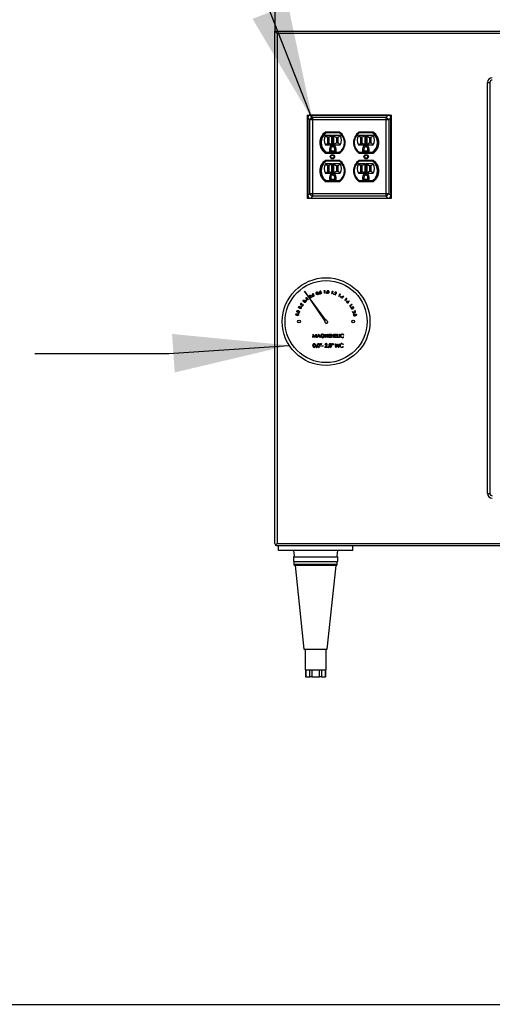
# Paper-space layout 'Sheet2' of a CAD drawing. Units: inches. Extents: x 0.3 to 10.6, y 0.4 to 8.2.
# Drawn here: x 7.8 to 8.4, y 5.4 to 6.7 of the extents above; entities that cross this region are included whole.
import ezdxf

# ---------------------------------------------------------------- set-up
doc = ezdxf.new("R2010")
doc.units = ezdxf.units.IN
doc.header["$MEASUREMENT"] = 0
doc.layers.add('SLD-0', color=179, linetype='Continuous')
doc.dimstyles.new('SLDDIMSTYLE2', dxfattribs={"dimtxt": 0.18, "dimasz": 0.156, "dimexe": 0, "dimexo": 0.0625, "dimgap": 0, "dimtad": 0, "dimtih": 1, "dimtoh": 1, "dimdec": 0, "dimrnd": 1e-09, "dimzin": 0, "dimdsep": 46, "dimlunit": 5, "dimtxsty": 'Standard', "dimsah": 1, "dimcen": 0.09, "dimadec": 0, "dimazin": 0, "dimtfac": 0.156, "dimtdec": 0, "dimtofl": 0, "dimtmove": 0, "dimatfit": 3, "dimfxl": 1, "dimfrac": 2, "dimtolj": 1, "dimtzin": 0, "dimarcsym": 0})

psp = doc.layouts.new('Sheet2')

# ---------------------------------------------------------------- linework, layer by layer
at = {"color": 7, "linetype": 'Continuous', "lineweight": 25}
for p, q in [((8.154, 6.7593), (8.154, 6.728)), ((8.154, 6.728), (9.4165, 6.728)), ((8.154, 6.039), (8.154, 6.728)), ((8.1571, 6.7249), (8.1571, 6.039)), ((9.4133, 6.7249), (8.1571, 6.7249)), ((8.4399, 6.1062), (8.4399, 6.6593)), ((8.4399, 6.6593), (8.443, 6.6593)), ((8.443, 6.6593), (8.443, 6.1062)), ((8.1977, 6.6134), (8.1979, 6.6154)), ((8.1977, 6.6111), (8.1977, 6.6134)), ((8.1979, 6.6154), (8.1998, 6.6155)), ((8.1998, 6.6155), (8.2021, 6.6155)), ((8.2021, 6.6155), (8.2021, 6.6149)), ((8.2021, 6.6155), (8.3058, 6.6155)), ((8.2021, 6.6149), (8.2045, 6.6125)), ((8.3058, 6.6149), (8.2021, 6.6149)), ((8.2045, 6.6125), (8.2045, 6.6088)), ((8.2045, 6.6125), (8.3034, 6.6125)), ((8.3034, 6.6125), (8.3058, 6.6149)), ((8.3034, 6.6088), (8.3034, 6.6125)), ((8.3058, 6.6155), (8.3081, 6.6155)), ((8.3058, 6.6155), (8.3058, 6.6149)), ((8.3081, 6.6155), (8.31, 6.6154)), ((8.31, 6.6154), (8.3102, 6.6134)), ((8.3102, 6.6134), (8.3102, 6.6111)), ((8.1983, 6.6111), (8.1977, 6.6111)), ((8.1977, 6.5074), (8.1977, 6.6111)), ((8.2007, 6.6088), (8.1983, 6.6111)), ((8.1983, 6.6111), (8.1983, 6.5074)), ((8.2045, 6.6088), (8.2007, 6.6088)), ((8.2007, 6.5098), (8.2007, 6.6088)), ((8.3034, 6.6088), (8.2045, 6.6088)), ((8.2045, 6.6088), (8.2045, 6.5098)), ((8.3072, 6.6088), (8.3034, 6.6088)), ((8.3034, 6.5098), (8.3034, 6.6088)), ((8.3096, 6.6111), (8.3072, 6.6088)), ((8.3072, 6.6088), (8.3072, 6.5098)), ((8.3096, 6.5074), (8.3096, 6.6111)), ((8.3102, 6.6111), (8.3096, 6.6111)), ((8.3102, 6.6111), (8.3102, 6.5074)), ((8.2411, 6.5925), (8.2215, 6.5925)), ((8.231, 6.5878), (8.222, 6.5878)), ((8.222, 6.5878), (8.2245, 6.5857)), ((8.2226, 6.592), (8.2228, 6.5913)), ((8.2226, 6.592), (8.2409, 6.592)), ((8.2407, 6.5913), (8.2228, 6.5913)), ((8.2245, 6.5857), (8.2245, 6.5771)), ((8.2267, 6.5857), (8.2245, 6.5857)), ((8.2306, 6.5876), (8.2267, 6.5857)), ((8.2267, 6.5771), (8.2267, 6.5857)), ((8.2306, 6.5755), (8.2306, 6.5876)), ((8.231, 6.5878), (8.2314, 6.5878)), ((8.2314, 6.5878), (8.2314, 6.5753)), ((8.2321, 6.5878), (8.2325, 6.5878)), ((8.2321, 6.5753), (8.2321, 6.5878)), ((8.2415, 6.5878), (8.2325, 6.5878)), ((8.2328, 6.5876), (8.2367, 6.585)), ((8.2328, 6.5876), (8.2328, 6.5756)), ((8.239, 6.585), (8.2367, 6.585)), ((8.2367, 6.585), (8.2367, 6.5778)), ((8.2415, 6.5878), (8.239, 6.585)), ((8.239, 6.5778), (8.239, 6.585)), ((8.2409, 6.592), (8.2407, 6.5913)), ((8.2754, 6.5878), (8.2665, 6.5878)), ((8.2665, 6.5878), (8.2689, 6.5857)), ((8.2864, 6.5925), (8.2669, 6.5925)), ((8.267, 6.592), (8.2854, 6.592)), ((8.267, 6.592), (8.2673, 6.5913)), ((8.2851, 6.5913), (8.2673, 6.5913)), ((8.2712, 6.5857), (8.2689, 6.5857)), ((8.2689, 6.5857), (8.2689, 6.5771)), ((8.2751, 6.5876), (8.2712, 6.5857)), ((8.2712, 6.5771), (8.2712, 6.5857)), ((8.2751, 6.5755), (8.2751, 6.5876)), ((8.2754, 6.5878), (8.2758, 6.5878)), ((8.2758, 6.5878), (8.2758, 6.5753)), ((8.2766, 6.5878), (8.2769, 6.5878)), ((8.2766, 6.5753), (8.2766, 6.5878)), ((8.2859, 6.5878), (8.2769, 6.5878)), ((8.2773, 6.5876), (8.2812, 6.585)), ((8.2773, 6.5876), (8.2773, 6.5756)), ((8.2834, 6.585), (8.2812, 6.585)), ((8.2812, 6.585), (8.2812, 6.5778)), ((8.2859, 6.5878), (8.2834, 6.585)), ((8.2834, 6.5778), (8.2834, 6.585)), ((8.2854, 6.592), (8.2851, 6.5913)), ((8.2217, 6.5753), (8.2245, 6.5771)), ((8.2217, 6.5753), (8.231, 6.5753)), ((8.2245, 6.5771), (8.2267, 6.5771)), ((8.2306, 6.5755), (8.2267, 6.5771)), ((8.2314, 6.5753), (8.231, 6.5753)), ((8.2325, 6.5753), (8.2321, 6.5753)), ((8.2325, 6.5753), (8.2417, 6.5753)), ((8.2328, 6.5756), (8.2367, 6.5778)), ((8.2367, 6.5778), (8.239, 6.5778)), ((8.2417, 6.5753), (8.239, 6.5778)), ((8.2662, 6.5753), (8.2689, 6.5771)), ((8.2662, 6.5753), (8.2754, 6.5753)), ((8.2689, 6.5771), (8.2712, 6.5771)), ((8.2751, 6.5755), (8.2712, 6.5771)), ((8.2758, 6.5753), (8.2754, 6.5753)), ((8.2769, 6.5753), (8.2766, 6.5753)), ((8.2769, 6.5753), (8.2862, 6.5753)), ((8.2773, 6.5756), (8.2812, 6.5778)), ((8.2812, 6.5778), (8.2834, 6.5778)), ((8.2862, 6.5753), (8.2834, 6.5778)), ((8.2175, 6.5683), (8.2175, 6.57)), ((8.2215, 6.5642), (8.2411, 6.5642)), ((8.2228, 6.5653), (8.2226, 6.5646)), ((8.2409, 6.5646), (8.2226, 6.5646)), ((8.2228, 6.5653), (8.2407, 6.5653)), ((8.2273, 6.5699), (8.2273, 6.5664)), ((8.2273, 6.5699), (8.229, 6.5699)), ((8.2273, 6.5664), (8.229, 6.5672)), ((8.2273, 6.5664), (8.2362, 6.5664)), ((8.229, 6.5699), (8.229, 6.5672)), ((8.229, 6.5672), (8.2344, 6.5672)), ((8.2344, 6.5672), (8.2344, 6.5699)), ((8.2362, 6.5699), (8.2344, 6.5699)), ((8.2362, 6.5664), (8.2344, 6.5672)), ((8.2362, 6.5664), (8.2362, 6.5699)), ((8.2407, 6.5653), (8.2409, 6.5646)), ((8.246, 6.57), (8.246, 6.5696)), ((8.2619, 6.5696), (8.2619, 6.57)), ((8.2669, 6.5642), (8.2864, 6.5642)), ((8.2673, 6.5653), (8.267, 6.5646)), ((8.2854, 6.5646), (8.267, 6.5646)), ((8.2673, 6.5653), (8.2851, 6.5653)), ((8.2718, 6.5699), (8.2718, 6.5664)), ((8.2718, 6.5699), (8.2735, 6.5699)), ((8.2718, 6.5664), (8.2735, 6.5672)), ((8.2718, 6.5664), (8.2806, 6.5664)), ((8.2735, 6.5699), (8.2735, 6.5672)), ((8.2735, 6.5672), (8.2789, 6.5672)), ((8.2806, 6.5699), (8.2789, 6.5699)), ((8.2789, 6.5672), (8.2789, 6.5699)), ((8.2806, 6.5664), (8.2789, 6.5672)), ((8.2806, 6.5664), (8.2806, 6.5699)), ((8.2851, 6.5653), (8.2854, 6.5646)), ((8.2904, 6.57), (8.2904, 6.5683)), ((8.2175, 6.5486), (8.2175, 6.5503)), ((8.2411, 6.5544), (8.2215, 6.5544)), ((8.231, 6.5497), (8.222, 6.5497)), ((8.222, 6.5497), (8.2245, 6.5476)), ((8.2228, 6.5532), (8.2226, 6.554)), ((8.2226, 6.554), (8.2409, 6.554)), ((8.2407, 6.5532), (8.2228, 6.5532)), ((8.2245, 6.5476), (8.2245, 6.539)), ((8.2267, 6.5476), (8.2245, 6.5476)), ((8.2306, 6.5495), (8.2267, 6.5476)), ((8.2267, 6.539), (8.2267, 6.5476)), ((8.2306, 6.5374), (8.2306, 6.5495)), ((8.231, 6.5497), (8.2314, 6.5497)), ((8.2314, 6.5497), (8.2314, 6.5373)), ((8.2321, 6.5497), (8.2325, 6.5497)), ((8.2321, 6.5373), (8.2321, 6.5497)), ((8.2415, 6.5497), (8.2325, 6.5497)), ((8.2328, 6.5495), (8.2367, 6.5469)), ((8.2328, 6.5495), (8.2328, 6.5375)), ((8.239, 6.5469), (8.2367, 6.5469)), ((8.2367, 6.5469), (8.2367, 6.5397)), ((8.2415, 6.5497), (8.239, 6.5469)), ((8.239, 6.5397), (8.239, 6.5469)), ((8.2409, 6.554), (8.2407, 6.5532)), ((8.246, 6.549), (8.246, 6.5486)), ((8.2619, 6.5486), (8.2619, 6.549)), ((8.2754, 6.5497), (8.2665, 6.5497)), ((8.2665, 6.5497), (8.2689, 6.5476)), ((8.2864, 6.5544), (8.2669, 6.5544)), ((8.2673, 6.5532), (8.267, 6.554)), ((8.267, 6.554), (8.2854, 6.554)), ((8.2851, 6.5532), (8.2673, 6.5532)), ((8.2689, 6.5476), (8.2689, 6.539)), ((8.2712, 6.5476), (8.2689, 6.5476)), ((8.2751, 6.5495), (8.2712, 6.5476)), ((8.2712, 6.539), (8.2712, 6.5476)), ((8.2751, 6.5374), (8.2751, 6.5495)), ((8.2754, 6.5497), (8.2758, 6.5497)), ((8.2758, 6.5497), (8.2758, 6.5373)), ((8.2766, 6.5497), (8.2769, 6.5497)), ((8.2766, 6.5373), (8.2766, 6.5497)), ((8.2859, 6.5497), (8.2769, 6.5497)), ((8.2773, 6.5495), (8.2812, 6.5469)), ((8.2773, 6.5495), (8.2773, 6.5375)), ((8.2834, 6.5469), (8.2812, 6.5469)), ((8.2812, 6.5469), (8.2812, 6.5397)), ((8.2859, 6.5497), (8.2834, 6.5469)), ((8.2834, 6.5397), (8.2834, 6.5469)), ((8.2854, 6.554), (8.2851, 6.5532)), ((8.2904, 6.5503), (8.2904, 6.5486)), ((8.2217, 6.5373), (8.2245, 6.539)), ((8.2217, 6.5373), (8.231, 6.5373)), ((8.2245, 6.539), (8.2267, 6.539)), ((8.2306, 6.5374), (8.2267, 6.539)), ((8.2314, 6.5373), (8.231, 6.5373)), ((8.2325, 6.5373), (8.2321, 6.5373)), ((8.2325, 6.5373), (8.2417, 6.5373)), ((8.2328, 6.5375), (8.2367, 6.5397)), ((8.2367, 6.5397), (8.239, 6.5397)), ((8.2417, 6.5373), (8.239, 6.5397)), ((8.2662, 6.5373), (8.2689, 6.539)), ((8.2662, 6.5373), (8.2754, 6.5373)), ((8.2689, 6.539), (8.2712, 6.539)), ((8.2751, 6.5374), (8.2712, 6.539)), ((8.2758, 6.5373), (8.2754, 6.5373)), ((8.2769, 6.5373), (8.2766, 6.5373)), ((8.2769, 6.5373), (8.2862, 6.5373)), ((8.2773, 6.5375), (8.2812, 6.5397)), ((8.2812, 6.5397), (8.2834, 6.5397)), ((8.2862, 6.5373), (8.2834, 6.5397)), ((8.2215, 6.5261), (8.2411, 6.5261)), ((8.2228, 6.5273), (8.2226, 6.5265)), ((8.2409, 6.5265), (8.2226, 6.5265)), ((8.2228, 6.5273), (8.2407, 6.5273)), ((8.2273, 6.5318), (8.2273, 6.5284)), ((8.2273, 6.5318), (8.229, 6.5318)), ((8.2273, 6.5284), (8.229, 6.5291)), ((8.2273, 6.5284), (8.2362, 6.5284)), ((8.229, 6.5318), (8.229, 6.5291)), ((8.229, 6.5291), (8.2344, 6.5291)), ((8.2362, 6.5318), (8.2344, 6.5318)), ((8.2344, 6.5291), (8.2344, 6.5318)), ((8.2362, 6.5284), (8.2344, 6.5291)), ((8.2362, 6.5284), (8.2362, 6.5318)), ((8.2409, 6.5265), (8.2407, 6.5273)), ((8.2669, 6.5261), (8.2864, 6.5261)), ((8.2673, 6.5273), (8.267, 6.5265)), ((8.2854, 6.5265), (8.267, 6.5265)), ((8.2673, 6.5273), (8.2851, 6.5273)), ((8.2718, 6.5318), (8.2718, 6.5284)), ((8.2718, 6.5318), (8.2735, 6.5318)), ((8.2718, 6.5284), (8.2735, 6.5291)), ((8.2718, 6.5284), (8.2806, 6.5284)), ((8.2735, 6.5318), (8.2735, 6.5291)), ((8.2735, 6.5291), (8.2789, 6.5291)), ((8.2789, 6.5291), (8.2789, 6.5318)), ((8.2806, 6.5318), (8.2789, 6.5318)), ((8.2806, 6.5284), (8.2789, 6.5291)), ((8.2806, 6.5284), (8.2806, 6.5318)), ((8.2854, 6.5265), (8.2851, 6.5273)), ((8.1983, 6.5074), (8.1977, 6.5074)), ((8.1977, 6.5051), (8.1977, 6.5074)), ((8.1983, 6.5074), (8.2007, 6.5098)), ((8.2007, 6.5098), (8.2045, 6.5098)), ((8.2045, 6.5061), (8.2021, 6.5037)), ((8.2045, 6.5098), (8.2045, 6.5061)), ((8.2045, 6.5098), (8.3034, 6.5098)), ((8.3034, 6.5061), (8.2045, 6.5061)), ((8.3034, 6.5061), (8.3034, 6.5098)), ((8.3034, 6.5098), (8.3072, 6.5098)), ((8.3058, 6.5037), (8.3034, 6.5061)), ((8.3072, 6.5098), (8.3096, 6.5074)), ((8.3102, 6.5074), (8.3096, 6.5074)), ((8.3102, 6.5074), (8.3102, 6.5051)), ((8.1979, 6.5032), (8.1977, 6.5051)), ((8.1998, 6.503), (8.1979, 6.5032)), ((8.2021, 6.503), (8.1998, 6.503)), ((8.2021, 6.5037), (8.3058, 6.5037)), ((8.2021, 6.5037), (8.2021, 6.503)), ((8.3058, 6.503), (8.2021, 6.503)), ((8.3058, 6.5037), (8.3058, 6.503)), ((8.3081, 6.503), (8.3058, 6.503)), ((8.31, 6.5032), (8.3081, 6.503)), ((8.3102, 6.5051), (8.31, 6.5032)), ((8.2225, 6.3392), (8.1938, 6.3782)), ((8.1938, 6.3782), (8.2211, 6.3382)), ((8.2046, 6.3733), (8.2048, 6.3753)), ((8.2048, 6.3753), (8.2052, 6.3752)), ((8.2052, 6.3752), (8.205, 6.3734)), ((8.22, 6.3787), (8.2202, 6.3791)), ((8.2206, 6.3788), (8.22, 6.3787)), ((8.2202, 6.3791), (8.2209, 6.3792)), ((8.2208, 6.3755), (8.2206, 6.3788)), ((8.2212, 6.3755), (8.2208, 6.3755)), ((8.2209, 6.3792), (8.2212, 6.3755)), ((8.2306, 6.3747), (8.2313, 6.3779)), ((8.2309, 6.3746), (8.2306, 6.3747)), ((8.2307, 6.378), (8.231, 6.3783)), ((8.2313, 6.3779), (8.2307, 6.378)), ((8.2317, 6.3782), (8.2309, 6.3746)), ((8.231, 6.3783), (8.2317, 6.3782)), ((8.2335, 6.374), (8.2353, 6.375)), ((8.2359, 6.3732), (8.2335, 6.374)), ((8.2347, 6.3762), (8.2344, 6.3763)), ((8.2356, 6.3747), (8.2344, 6.3741)), ((8.2344, 6.3741), (8.236, 6.3736)), ((8.236, 6.3736), (8.2359, 6.3732)), ((8.2398, 6.3715), (8.2413, 6.3744)), ((8.2417, 6.3745), (8.2401, 6.3713)), ((8.2408, 6.3746), (8.2411, 6.3749)), ((8.2413, 6.3744), (8.2408, 6.3746)), ((8.2411, 6.3749), (8.2417, 6.3745)), ((8.1888, 6.3598), (8.1886, 6.3595)), ((8.1906, 6.3581), (8.1902, 6.3601)), ((8.1905, 6.3602), (8.1908, 6.3589)), ((8.1921, 6.3601), (8.1906, 6.3581)), ((8.1908, 6.3589), (8.1918, 6.3603)), ((8.1918, 6.3603), (8.1921, 6.3601)), ((8.1961, 6.3697), (8.1962, 6.3697)), ((8.1964, 6.3662), (8.1961, 6.3697)), ((8.1962, 6.3697), (8.1978, 6.3678)), ((8.1977, 6.3673), (8.1964, 6.3662)), ((8.1975, 6.3675), (8.1965, 6.3687)), ((8.1965, 6.3687), (8.1967, 6.3669)), ((8.1967, 6.3669), (8.1975, 6.3675)), ((8.1983, 6.3666), (8.1977, 6.3673)), ((8.1978, 6.3678), (8.1981, 6.3681)), ((8.1983, 6.3678), (8.198, 6.3675)), ((8.198, 6.3675), (8.1986, 6.3669)), ((8.1981, 6.3681), (8.1983, 6.3678)), ((8.1986, 6.3669), (8.1983, 6.3666)), ((8.2401, 6.3713), (8.2398, 6.3715)), ((8.2429, 6.3707), (8.2462, 6.372)), ((8.2444, 6.3698), (8.2429, 6.3707)), ((8.2454, 6.3713), (8.2437, 6.3706)), ((8.2437, 6.3706), (8.2446, 6.3701)), ((8.2439, 6.3691), (8.2444, 6.3698)), ((8.2442, 6.3689), (8.2439, 6.3691)), ((8.2447, 6.3696), (8.2442, 6.3689)), ((8.2446, 6.3701), (8.2454, 6.3713)), ((8.2451, 6.3693), (8.2447, 6.3696)), ((8.2463, 6.372), (8.2449, 6.3699)), ((8.2449, 6.3699), (8.2452, 6.3696)), ((8.2452, 6.3696), (8.2451, 6.3693)), ((8.2462, 6.372), (8.2463, 6.372)), ((8.2479, 6.366), (8.2501, 6.3684)), ((8.2482, 6.3657), (8.2479, 6.366)), ((8.2506, 6.3684), (8.2482, 6.3657)), ((8.2497, 6.3688), (8.2501, 6.3689)), ((8.2501, 6.3684), (8.2497, 6.3688)), ((8.2501, 6.3689), (8.2506, 6.3684)), ((8.2521, 6.3648), (8.254, 6.3651)), ((8.2541, 6.3648), (8.2523, 6.3645)), ((8.254, 6.3651), (8.2541, 6.3648)), ((8.2543, 6.3586), (8.2571, 6.3604)), ((8.2576, 6.3603), (8.2545, 6.3583)), ((8.2568, 6.3609), (8.2572, 6.3609)), ((8.2571, 6.3604), (8.2568, 6.3609)), ((8.2572, 6.3609), (8.2576, 6.3603)), ((8.2545, 6.3583), (8.2543, 6.3586)), ((8.2584, 6.351), (8.2602, 6.3502)), ((8.2592, 6.3486), (8.2584, 6.351)), ((8.259, 6.3503), (8.2595, 6.3488)), ((8.2602, 6.3498), (8.259, 6.3503)), ((8.2595, 6.3488), (8.2592, 6.3486)), ((8.2609, 6.3514), (8.2607, 6.3517)), ((8.2223, 6.3354), (8.2223, 6.3351)), ((8.225, 6.3371), (8.2247, 6.3371)), ((8.2047, 6.3158), (8.2053, 6.3205)), ((8.2053, 6.3205), (8.2053, 6.3205)), ((8.2053, 6.3205), (8.2073, 6.3166)), ((8.2073, 6.3166), (8.2092, 6.3205)), ((8.2092, 6.3205), (8.2093, 6.3205)), ((8.2093, 6.3205), (8.2099, 6.3158)), ((8.2105, 6.3158), (8.2127, 6.3205)), ((8.2127, 6.3205), (8.2128, 6.3205)), ((8.2128, 6.3205), (8.2149, 6.3158)), ((8.2214, 6.3205), (8.2215, 6.3205)), ((8.2214, 6.3158), (8.2214, 6.3205)), ((8.2215, 6.3205), (8.2246, 6.3168)), ((8.2246, 6.3168), (8.2246, 6.3205)), ((8.2246, 6.3205), (8.225, 6.3205)), ((8.225, 6.3205), (8.225, 6.3158)), ((8.2262, 6.3205), (8.2289, 6.3205)), ((8.2262, 6.3158), (8.2262, 6.3205)), ((8.2289, 6.32), (8.2267, 6.32)), ((8.2267, 6.32), (8.2267, 6.3186)), ((8.2289, 6.3205), (8.2289, 6.32)), ((8.2297, 6.3205), (8.2301, 6.3205)), ((8.2297, 6.3158), (8.2297, 6.3205)), ((8.2301, 6.3205), (8.2301, 6.3186)), ((8.2325, 6.3205), (8.233, 6.3205)), ((8.2325, 6.3186), (8.2325, 6.3205)), ((8.233, 6.3205), (8.233, 6.3158)), ((8.2342, 6.3205), (8.2368, 6.3205)), ((8.2342, 6.3158), (8.2342, 6.3205)), ((8.2368, 6.32), (8.2346, 6.32)), ((8.2346, 6.32), (8.2346, 6.3186)), ((8.2368, 6.3205), (8.2368, 6.32)), ((8.2377, 6.3158), (8.2377, 6.3205)), ((8.2377, 6.3205), (8.2381, 6.3205)), ((8.2381, 6.3205), (8.2381, 6.3163)), ((8.2407, 6.3158), (8.2407, 6.3205)), ((8.2407, 6.3205), (8.2411, 6.3205)), ((8.2411, 6.3205), (8.2411, 6.3158)), ((8.2051, 6.3158), (8.2047, 6.3158)), ((8.2055, 6.3192), (8.2051, 6.3158)), ((8.2072, 6.3158), (8.2055, 6.3192)), ((8.2073, 6.3158), (8.2072, 6.3158)), ((8.209, 6.3192), (8.2073, 6.3158)), ((8.2095, 6.3158), (8.209, 6.3192)), ((8.2099, 6.3158), (8.2095, 6.3158)), ((8.2109, 6.3158), (8.2105, 6.3158)), ((8.2117, 6.3173), (8.2109, 6.3158)), ((8.2138, 6.3173), (8.2117, 6.3173)), ((8.2127, 6.3196), (8.2119, 6.3178)), ((8.2119, 6.3178), (8.2136, 6.3178)), ((8.2136, 6.3178), (8.2127, 6.3196)), ((8.2145, 6.3158), (8.2138, 6.3173)), ((8.2149, 6.3158), (8.2145, 6.3158)), ((8.2147, 6.3063), (8.2146, 6.3079)), ((8.2146, 6.3079), (8.2151, 6.3079)), ((8.2151, 6.3079), (8.215, 6.3063)), ((8.216, 6.3063), (8.216, 6.3079)), ((8.216, 6.3079), (8.2164, 6.3079)), ((8.2164, 6.3079), (8.2163, 6.3063)), ((8.2185, 6.3176), (8.2185, 6.3181)), ((8.2185, 6.3181), (8.2205, 6.3181)), ((8.22, 6.3176), (8.2185, 6.3176)), ((8.2202, 6.3197), (8.2198, 6.3193)), ((8.2218, 6.3158), (8.2214, 6.3158)), ((8.2249, 6.3158), (8.2218, 6.3195)), ((8.2218, 6.3195), (8.2218, 6.3158)), ((8.225, 6.3158), (8.2249, 6.3158)), ((8.2289, 6.3158), (8.2262, 6.3158)), ((8.2267, 6.3186), (8.2289, 6.3186)), ((8.2289, 6.3181), (8.2267, 6.3181)), ((8.2267, 6.3181), (8.2267, 6.3163)), ((8.2267, 6.3163), (8.2289, 6.3163)), ((8.2289, 6.3186), (8.2289, 6.3181)), ((8.2289, 6.3163), (8.2289, 6.3158)), ((8.2301, 6.3158), (8.2297, 6.3158)), ((8.2301, 6.3186), (8.2325, 6.3186)), ((8.2325, 6.3181), (8.2301, 6.3181)), ((8.2301, 6.3181), (8.2301, 6.3158)), ((8.2305, 6.3079), (8.231, 6.3079)), ((8.2306, 6.3063), (8.2305, 6.3079)), ((8.231, 6.3079), (8.2309, 6.3063)), ((8.2319, 6.3063), (8.2319, 6.3079)), ((8.2319, 6.3079), (8.2323, 6.3079)), ((8.2323, 6.3079), (8.2322, 6.3063)), ((8.2325, 6.3158), (8.2325, 6.3181)), ((8.233, 6.3158), (8.2325, 6.3158)), ((8.2368, 6.3158), (8.2342, 6.3158)), ((8.2346, 6.3186), (8.2368, 6.3186)), ((8.2368, 6.3181), (8.2346, 6.3181)), ((8.2346, 6.3181), (8.2346, 6.3163)), ((8.2346, 6.3163), (8.2368, 6.3163)), ((8.2347, 6.3077), (8.2352, 6.3077)), ((8.236, 6.3027), (8.2347, 6.3077)), ((8.2352, 6.3077), (8.2361, 6.3041)), ((8.2361, 6.3041), (8.2376, 6.3077)), ((8.2368, 6.3186), (8.2368, 6.3181)), ((8.2368, 6.3163), (8.2368, 6.3158)), ((8.2376, 6.3077), (8.2377, 6.3077)), ((8.2399, 6.3158), (8.2377, 6.3158)), ((8.2377, 6.3077), (8.2391, 6.3041)), ((8.2381, 6.3163), (8.2399, 6.3163)), ((8.2391, 6.3041), (8.2401, 6.3077)), ((8.2405, 6.3077), (8.2392, 6.3027)), ((8.2399, 6.3163), (8.2399, 6.3158)), ((8.2401, 6.3077), (8.2405, 6.3077)), ((8.2411, 6.3158), (8.2407, 6.3158)), ((8.246, 6.3068), (8.2456, 6.3065)), ((8.2466, 6.3196), (8.2462, 6.3193)), ((8.2462, 6.3169), (8.2466, 6.3167)), ((8.215, 6.3063), (8.2147, 6.3063)), ((8.2163, 6.3063), (8.216, 6.3063)), ((8.2167, 6.3049), (8.2187, 6.3049)), ((8.2167, 6.3044), (8.2167, 6.3049)), ((8.2187, 6.3044), (8.2167, 6.3044)), ((8.2187, 6.3049), (8.2187, 6.3044)), ((8.221, 6.3027), (8.2229, 6.3048)), ((8.2244, 6.3027), (8.221, 6.3027)), ((8.2216, 6.3062), (8.2212, 6.3062)), ((8.2233, 6.3046), (8.222, 6.3032)), ((8.222, 6.3032), (8.2244, 6.3032)), ((8.2244, 6.3032), (8.2244, 6.3027)), ((8.2309, 6.3063), (8.2306, 6.3063)), ((8.2322, 6.3063), (8.2319, 6.3063)), ((8.2361, 6.3027), (8.236, 6.3027)), ((8.2376, 6.3065), (8.2361, 6.3027)), ((8.2391, 6.3027), (8.2376, 6.3065)), ((8.2392, 6.3027), (8.2391, 6.3027)), ((8.2456, 6.3039), (8.246, 6.3036)), ((8.4399, 6.1062), (8.443, 6.1062)), ((8.1571, 6.039), (9.4133, 6.039)), ((9.4133, 6.0358), (8.1571, 6.0358)), ((8.1586, 6.0296), (8.1586, 6.0358)), ((8.2586, 6.0296), (8.1586, 6.0296)), ((8.179, 6.0296), (8.1798, 6.0221)), ((8.2375, 6.0221), (8.2383, 6.0296)), ((8.2586, 6.0296), (8.2586, 6.0358)), ((8.179, 6.0203), (8.179, 6.0145)), ((8.2383, 6.0145), (8.2383, 6.0203)), ((8.179, 6.0145), (8.2086, 6.0145)), ((8.1795, 6.0145), (8.1795, 6.0108)), ((8.2363, 6.0093), (8.181, 6.0093)), ((8.1811, 6.0093), (8.193, 5.8968)), ((8.2086, 6.0145), (8.2383, 6.0145)), ((8.2243, 5.8968), (8.2362, 6.0093)), ((8.2378, 6.0108), (8.2378, 6.0145)), ((8.193, 5.8968), (8.2243, 5.8968)), ((8.1946, 5.8968), (8.1946, 5.8687)), ((8.2227, 5.8687), (8.2227, 5.8968)), ((8.1946, 5.8687), (8.2016, 5.8687)), ((8.1951, 5.8687), (8.1951, 5.8593)), ((8.1955, 5.8593), (8.1951, 5.8593)), ((8.1955, 5.8687), (8.1955, 5.8593)), ((8.1955, 5.8593), (8.2007, 5.8593)), ((8.2007, 5.8593), (8.2007, 5.8687)), ((8.2034, 5.8593), (8.2007, 5.8593)), ((8.2016, 5.8687), (8.2157, 5.8687)), ((8.2034, 5.8687), (8.2034, 5.8593)), ((8.2034, 5.8593), (8.2139, 5.8593)), ((8.2139, 5.8593), (8.2139, 5.8687)), ((8.2166, 5.8593), (8.2139, 5.8593)), ((8.2157, 5.8687), (8.2227, 5.8687)), ((8.2166, 5.8687), (8.2166, 5.8593)), ((8.2166, 5.8593), (8.2218, 5.8593)), ((8.2218, 5.8593), (8.2218, 5.8687)), ((8.2222, 5.8593), (8.2218, 5.8593)), ((8.2222, 5.8593), (8.2222, 5.8687))]:
    psp.add_line(p, q, dxfattribs=at)
at = {"color": 8, "linetype": 'Continuous', "lineweight": 25}
for p, q in [((8.2086, 6.0203), (8.179, 6.0203)), ((8.2383, 6.0203), (8.2086, 6.0203)), ((8.1795, 6.0108), (8.2378, 6.0108))]:
    psp.add_line(p, q, dxfattribs=at)
at = {"color": 7, "linetype": 'Continuous', "lineweight": 25, "flags": 128}
for points in [[(8.154, 6.728), (8.154, 6.728), (8.1541, 6.7278), (8.1544, 6.7276), (8.1547, 6.7273), (8.1551, 6.7269), (8.1555, 6.7265), (8.156, 6.726), (8.1565, 6.7255), (8.1571, 6.7249)], [(8.1988, 6.6145), (8.1987, 6.6145), (8.1982, 6.6151), (8.198, 6.6152), (8.1979, 6.6154)], [(8.31, 6.6154), (8.3099, 6.6152), (8.3098, 6.6151), (8.3092, 6.6145), (8.3092, 6.6145)], [(8.1988, 6.5041), (8.1987, 6.5041), (8.1982, 6.5035), (8.198, 6.5034), (8.1979, 6.5032)], [(8.31, 6.5032), (8.3099, 6.5034), (8.3098, 6.5035), (8.3092, 6.5041), (8.3092, 6.5041)], [(8.2005, 6.3728), (8.2008, 6.3729), (8.2011, 6.373), (8.2017, 6.3728), (8.2025, 6.3718)], [(8.2047, 6.3722), (8.2045, 6.3728), (8.2046, 6.3733)], [(8.205, 6.3734), (8.2051, 6.3736), (8.2053, 6.3737)], [(8.2096, 6.3751), (8.2094, 6.3764), (8.2097, 6.377), (8.2099, 6.3772), (8.2102, 6.3773)], [(8.2113, 6.3737), (8.211, 6.3736), (8.2107, 6.3737), (8.2102, 6.374), (8.2096, 6.3751)], [(8.2103, 6.377), (8.2101, 6.3769), (8.2099, 6.3767), (8.2098, 6.3762), (8.2099, 6.3752)], [(8.2099, 6.3752), (8.2103, 6.3743), (8.2107, 6.374), (8.211, 6.374), (8.2112, 6.374)], [(8.2102, 6.3773), (8.2105, 6.3773), (8.2108, 6.3773), (8.2114, 6.377), (8.2119, 6.3758)], [(8.2116, 6.3757), (8.2112, 6.3766), (8.2108, 6.3769), (8.2106, 6.377), (8.2103, 6.377)], [(8.2119, 6.3758), (8.2121, 6.3746), (8.2118, 6.374), (8.2116, 6.3738), (8.2113, 6.3737)], [(8.2118, 6.3748), (8.2117, 6.3753), (8.2116, 6.3757)], [(8.2145, 6.3767), (8.214, 6.3769), (8.2138, 6.3773)], [(8.2162, 6.3753), (8.2158, 6.3749), (8.2154, 6.3747)], [(8.2155, 6.3768), (8.2161, 6.3765), (8.2163, 6.3763), (8.2164, 6.376)], [(8.2164, 6.376), (8.2164, 6.3756), (8.2162, 6.3753)], [(8.224, 6.3773), (8.2243, 6.3786), (8.2247, 6.379), (8.225, 6.3792), (8.2253, 6.3792)], [(8.2251, 6.3754), (8.2248, 6.3754), (8.2245, 6.3756), (8.2241, 6.3761), (8.224, 6.3773)], [(8.2253, 6.3788), (8.2251, 6.3788), (8.2248, 6.3787), (8.2245, 6.3783), (8.2243, 6.3773)], [(8.2243, 6.3773), (8.2244, 6.3763), (8.2247, 6.3759), (8.2249, 6.3758), (8.2251, 6.3757)], [(8.2265, 6.3772), (8.2262, 6.376), (8.2257, 6.3755), (8.2254, 6.3754), (8.2251, 6.3754)], [(8.2253, 6.3792), (8.2256, 6.3791), (8.2259, 6.379), (8.2263, 6.3785), (8.2265, 6.3772)], [(8.2261, 6.3772), (8.226, 6.3782), (8.2258, 6.3786), (8.2255, 6.3788), (8.2253, 6.3788)], [(8.2259, 6.3763), (8.2261, 6.3768), (8.2261, 6.3772)], [(8.1927, 6.3638), (8.1919, 6.3648), (8.1918, 6.3654), (8.1919, 6.3657), (8.1921, 6.366)], [(8.1921, 6.366), (8.1923, 6.3662), (8.1926, 6.3663), (8.1933, 6.3663), (8.1944, 6.3656)], [(8.1924, 6.3657), (8.1922, 6.3655), (8.1922, 6.3653), (8.1923, 6.3648), (8.1929, 6.364)], [(8.1941, 6.3654), (8.1933, 6.3659), (8.1928, 6.366), (8.1926, 6.3659), (8.1924, 6.3657)], [(8.1949, 6.3634), (8.1947, 6.3632), (8.1944, 6.3631), (8.1937, 6.3631), (8.1927, 6.3638)], [(8.1929, 6.364), (8.1937, 6.3634), (8.1942, 6.3634), (8.1945, 6.3635), (8.1947, 6.3636)], [(8.1947, 6.3646), (8.1944, 6.3651), (8.1941, 6.3654)], [(8.1944, 6.3656), (8.1951, 6.3646), (8.1952, 6.364), (8.1951, 6.3636), (8.1949, 6.3634)], [(8.2004, 6.3706), (8.2, 6.3717), (8.2001, 6.3723), (8.2002, 6.3726), (8.2005, 6.3728)], [(8.2007, 6.3725), (8.2005, 6.3724), (8.2004, 6.3721), (8.2003, 6.3716), (8.2007, 6.3707)], [(8.2024, 6.3696), (8.2022, 6.3694), (8.2018, 6.3694), (8.2013, 6.3696), (8.2004, 6.3706)], [(8.2022, 6.3717), (8.2016, 6.3724), (8.2012, 6.3726), (8.2009, 6.3726), (8.2007, 6.3725)], [(8.2007, 6.3707), (8.2014, 6.3699), (8.2016, 6.3698), (8.2018, 6.3698), (8.2021, 6.3698), (8.2023, 6.3698)], [(8.2026, 6.3708), (8.2024, 6.3713), (8.2022, 6.3717)], [(8.2025, 6.3718), (8.203, 6.3707), (8.2029, 6.37), (8.2027, 6.3698), (8.2024, 6.3696)], [(8.251, 6.3644), (8.2516, 6.3647), (8.2521, 6.3648)], [(8.2523, 6.3645), (8.2525, 6.3644), (8.2526, 6.3643)], [(8.182, 6.3472), (8.1821, 6.3475), (8.1823, 6.3477), (8.1829, 6.348), (8.1842, 6.348)], [(8.1836, 6.3456), (8.1824, 6.3461), (8.1821, 6.3466), (8.182, 6.3469), (8.182, 6.3472)], [(8.1841, 6.3476), (8.1831, 6.3477), (8.1826, 6.3475), (8.1825, 6.3473), (8.1824, 6.3471)], [(8.1824, 6.3471), (8.1824, 6.3469), (8.1824, 6.3466), (8.1828, 6.3463), (8.1837, 6.3459)], [(8.1847, 6.3498), (8.1836, 6.3505), (8.1833, 6.351), (8.1833, 6.3513), (8.1834, 6.3516)], [(8.1834, 6.3516), (8.1835, 6.3519), (8.1837, 6.3521), (8.1843, 6.3524), (8.1856, 6.3522)], [(8.1837, 6.3515), (8.1836, 6.3513), (8.1837, 6.351), (8.184, 6.3506), (8.1849, 6.3502)], [(8.1855, 6.3518), (8.1845, 6.352), (8.184, 6.3519), (8.1838, 6.3517), (8.1837, 6.3515)], [(8.1837, 6.3459), (8.1847, 6.3458), (8.1851, 6.346), (8.1853, 6.3462), (8.1854, 6.3464)], [(8.185, 6.3473), (8.1845, 6.3475), (8.1841, 6.3476)], [(8.1842, 6.348), (8.1853, 6.3475), (8.1857, 6.347), (8.1858, 6.3466), (8.1857, 6.3463)], [(8.1869, 6.3503), (8.1868, 6.3501), (8.1866, 6.3498), (8.1863, 6.3497), (8.186, 6.3496), (8.1847, 6.3498)], [(8.1849, 6.3502), (8.1858, 6.3499), (8.1863, 6.3501), (8.1865, 6.3502), (8.1866, 6.3505)], [(8.1863, 6.3514), (8.1859, 6.3517), (8.1855, 6.3518)], [(8.1856, 6.3522), (8.1867, 6.3515), (8.187, 6.351), (8.187, 6.3507), (8.1869, 6.3503)], [(8.187, 6.3553), (8.186, 6.356), (8.1858, 6.3566), (8.1858, 6.3569), (8.1859, 6.3572)], [(8.1859, 6.3572), (8.1861, 6.3575), (8.1863, 6.3577), (8.1869, 6.3578), (8.1881, 6.3574)], [(8.1862, 6.3571), (8.1861, 6.3568), (8.1861, 6.3566), (8.1863, 6.3561), (8.1871, 6.3556)], [(8.188, 6.3571), (8.187, 6.3575), (8.1866, 6.3574), (8.1863, 6.3573), (8.1862, 6.3571)], [(8.1892, 6.3554), (8.189, 6.3552), (8.1888, 6.355), (8.1882, 6.3549), (8.187, 6.3553)], [(8.1871, 6.3556), (8.1881, 6.3552), (8.1886, 6.3553), (8.1888, 6.3554), (8.1889, 6.3556)], [(8.1887, 6.3566), (8.1883, 6.3569), (8.188, 6.3571)], [(8.1881, 6.3574), (8.1891, 6.3566), (8.1894, 6.3561), (8.1893, 6.3557), (8.1892, 6.3554)], [(8.2573, 6.3542), (8.2568, 6.3545), (8.2565, 6.3549)], [(8.2581, 6.3543), (8.2576, 6.3542), (8.2573, 6.3542)], [(8.2581, 6.3563), (8.2582, 6.3569), (8.2585, 6.3572)], [(8.2586, 6.3554), (8.2585, 6.3547), (8.2583, 6.3545), (8.2581, 6.3543)], [(8.2598, 6.3458), (8.2598, 6.3461), (8.2599, 6.3464), (8.2602, 6.3469), (8.2614, 6.3474)], [(8.2615, 6.347), (8.2605, 6.3467), (8.2602, 6.3463), (8.2601, 6.3461), (8.2601, 6.3458)], [(8.2614, 6.3474), (8.2627, 6.3475), (8.2632, 6.3472), (8.2634, 6.3469), (8.2635, 6.3466)], [(8.2632, 6.3465), (8.2631, 6.3468), (8.2629, 6.3469), (8.2625, 6.3471), (8.2615, 6.347)], [(8.2619, 6.3453), (8.2628, 6.3457), (8.2631, 6.346), (8.2632, 6.3463), (8.2632, 6.3465)], [(8.2635, 6.3466), (8.2636, 6.3463), (8.2635, 6.346), (8.2631, 6.3455), (8.262, 6.345)], [(8.1857, 6.3463), (8.1856, 6.346), (8.1854, 6.3458), (8.1852, 6.3456), (8.1849, 6.3455), (8.1836, 6.3456)], [(8.262, 6.345), (8.2607, 6.3449), (8.2601, 6.3452), (8.2599, 6.3455), (8.2598, 6.3458)], [(8.2609, 6.3452), (8.2615, 6.3452), (8.2619, 6.3453)], [(8.2198, 6.3193), (8.2189, 6.3199), (8.218, 6.3201)], [(8.2181, 6.3206), (8.2193, 6.3203), (8.2202, 6.3197)], [(8.2462, 6.3193), (8.2454, 6.32), (8.2445, 6.3201)], [(8.2446, 6.3206), (8.2458, 6.3203), (8.2466, 6.3196)], [(8.2051, 6.3052), (8.2051, 6.3061), (8.2054, 6.3069), (8.2056, 6.3073), (8.2059, 6.3076), (8.2063, 6.3078), (8.2067, 6.3079)], [(8.2068, 6.3073), (8.2064, 6.3073), (8.2061, 6.3071), (8.2059, 6.3069), (8.2057, 6.3066), (8.2055, 6.3052)], [(8.2067, 6.3079), (8.2072, 6.3078), (8.2076, 6.3076), (8.2081, 6.3069), (8.2085, 6.3052)], [(8.208, 6.3052), (8.2078, 6.3066), (8.2074, 6.3071), (8.2071, 6.3073), (8.2068, 6.3073)], [(8.2108, 6.3052), (8.2108, 6.3061), (8.2111, 6.3069), (8.2113, 6.3073), (8.2116, 6.3076), (8.212, 6.3078), (8.2124, 6.3079)], [(8.2125, 6.3073), (8.2121, 6.3073), (8.2118, 6.3071), (8.2116, 6.3069), (8.2114, 6.3066), (8.2112, 6.3052)], [(8.2124, 6.3079), (8.2129, 6.3078), (8.2133, 6.3076), (8.2139, 6.3069), (8.2142, 6.3052)], [(8.2137, 6.3052), (8.2135, 6.3066), (8.2131, 6.3071), (8.2128, 6.3073), (8.2125, 6.3073)], [(8.2161, 6.3166), (8.2156, 6.3174), (8.2155, 6.3181)], [(8.2181, 6.3157), (8.2169, 6.3159), (8.2161, 6.3166)], [(8.2267, 6.3052), (8.2267, 6.3061), (8.227, 6.3069), (8.2272, 6.3073), (8.2275, 6.3076), (8.2279, 6.3078), (8.2283, 6.3079)], [(8.2284, 6.3073), (8.228, 6.3073), (8.2277, 6.3071), (8.2275, 6.3069), (8.2273, 6.3066), (8.2271, 6.3052)], [(8.2283, 6.3079), (8.2288, 6.3078), (8.2292, 6.3076), (8.2297, 6.3069), (8.2301, 6.3052)], [(8.2296, 6.3052), (8.2294, 6.3066), (8.229, 6.3071), (8.2287, 6.3073), (8.2284, 6.3073)], [(8.2426, 6.3165), (8.2422, 6.3174), (8.242, 6.3182)], [(8.2446, 6.3157), (8.2434, 6.3159), (8.2426, 6.3165)], [(8.2456, 6.3065), (8.2447, 6.3072), (8.2438, 6.3073)], [(8.2439, 6.3079), (8.2452, 6.3075), (8.246, 6.3068)], [(8.2446, 6.3162), (8.2456, 6.3164), (8.2462, 6.3169)], [(8.2055, 6.3052), (8.2057, 6.3039), (8.2061, 6.3033), (8.2064, 6.3032), (8.2068, 6.3031)], [(8.2085, 6.3052), (8.2084, 6.3043), (8.2081, 6.3035), (8.2076, 6.3028), (8.2072, 6.3027), (8.2067, 6.3026)], [(8.2078, 6.304), (8.208, 6.3047), (8.208, 6.3052)], [(8.2112, 6.3052), (8.2114, 6.3039), (8.2118, 6.3033), (8.2121, 6.3032), (8.2125, 6.3031)], [(8.2142, 6.3052), (8.2141, 6.3043), (8.2139, 6.3035), (8.2133, 6.3028), (8.2129, 6.3027), (8.2124, 6.3026)], [(8.2135, 6.304), (8.2137, 6.3047), (8.2137, 6.3052)], [(8.2271, 6.3052), (8.2273, 6.3039), (8.2277, 6.3033), (8.228, 6.3032), (8.2284, 6.3031)], [(8.2301, 6.3052), (8.23, 6.3043), (8.2297, 6.3035), (8.2292, 6.3028), (8.2288, 6.3027), (8.2283, 6.3026)], [(8.2294, 6.304), (8.2296, 6.3047), (8.2296, 6.3052)], [(8.2418, 6.3035), (8.2413, 6.3044), (8.2412, 6.3053)], [(8.2439, 6.3026), (8.2426, 6.3029), (8.2418, 6.3035)], [(8.2439, 6.3031), (8.245, 6.3034), (8.2456, 6.3039)], [(8.1571, 6.039), (8.1565, 6.0384), (8.1559, 6.0378), (8.1553, 6.0372), (8.1549, 6.0368)]]:
    psp.add_lwpolyline(points, dxfattribs=at)
at = {"color": 7, "linetype": 'Continuous', "lineweight": 25}
for centre, radius in [((8.2313, 6.5593), 0.00294), ((8.2313, 6.5593), 0.00219), ((8.2766, 6.5593), 0.00294), ((8.2766, 6.5593), 0.00219), ((8.2227, 6.3374), 0.059), ((8.2227, 6.3374), 0.0551), ((8.1863, 6.3374), 0.00186), ((8.2591, 6.3374), 0.00186)]:
    psp.add_circle(centre, radius, dxfattribs=at)
for centre, radius, start, end in [((8.4461, 6.6593), 0.00625, 90, 180), ((8.4461, 6.6593), 0.00313, 90, 180), ((8.2114, 6.6018), 0.0127, 122.9292, 147.0717), ((8.2965, 6.6018), 0.0127, 32.9281, 57.0715), ((8.2317, 6.5783), 0.0174, 125.7227, 234.2773), ((8.2317, 6.5783), 0.0165, 123.714, 236.286), ((8.2317, 6.5783), 0.0157, 124.532, 235.468), ((8.2318, 6.5814), 0.0117, 146.7663, 211.0552), ((8.2317, 6.5783), 0.0158, 304.532, 55.468), ((8.2317, 6.5783), 0.0165, 303.714, 56.286), ((8.2309, 6.5783), 0.0174, 305.7227, 54.2773), ((8.2317, 6.5814), 0.0117, 328.9936, 33.1855), ((8.277, 6.5783), 0.0174, 125.7227, 234.2773), ((8.2762, 6.5783), 0.0165, 123.714, 236.286), ((8.2762, 6.5783), 0.0158, 124.532, 235.468), ((8.2762, 6.5814), 0.0117, 146.7663, 211.0547), ((8.2762, 6.5783), 0.0157, 304.532, 55.468), ((8.2762, 6.5783), 0.0165, 303.714, 56.286), ((8.2761, 6.5814), 0.0117, 328.994, 33.185), ((8.2762, 6.5783), 0.0174, 305.7227, 54.2773), ((8.2317, 6.5699), 0.00444, 0, 180), ((8.2317, 6.5699), 0.00269, 0, 180), ((8.2762, 6.5699), 0.00444, 0, 180), ((8.2762, 6.5699), 0.00269, 0, 180), ((8.2317, 6.5402), 0.0174, 125.7227, 234.2773), ((8.2317, 6.5402), 0.0165, 123.714, 236.286), ((8.2317, 6.5402), 0.0158, 124.532, 235.468), ((8.2318, 6.5433), 0.0117, 146.7663, 211.0552), ((8.2317, 6.5402), 0.0158, 304.532, 55.468), ((8.2317, 6.5402), 0.0165, 303.714, 56.286), ((8.2309, 6.5402), 0.0174, 305.7227, 54.2773), ((8.2317, 6.5433), 0.0117, 328.9937, 33.1853), ((8.277, 6.5402), 0.0174, 125.7227, 234.2773), ((8.2762, 6.5402), 0.0165, 123.714, 236.286), ((8.2762, 6.5402), 0.0158, 124.532, 235.468), ((8.2762, 6.5433), 0.0117, 146.7663, 211.0547), ((8.2762, 6.5402), 0.0158, 304.532, 55.468), ((8.2762, 6.5402), 0.0165, 303.714, 56.286), ((8.2761, 6.5433), 0.0117, 328.9942, 33.1849), ((8.2762, 6.5402), 0.0174, 305.7227, 54.2773), ((8.2317, 6.5318), 0.00444, 0, 180), ((8.2317, 6.5318), 0.00269, 0, 180), ((8.2762, 6.5318), 0.00444, 0, 180), ((8.2762, 6.5318), 0.00269, 0, 180), ((8.2114, 6.5167), 0.0127, 212.9283, 237.0712), ((8.2965, 6.5167), 0.0127, 302.9281, 327.0719), ((8.2057, 6.3727), 0.000758, 115.8786, 206.7427), ((8.2057, 6.3727), 0.00105, 24.293, 115.5626), ((8.2057, 6.3727), 0.000758, 25.6584, 116.5426), ((8.2057, 6.3727), 0.000757, 295.7733, 26.6197), ((8.2057, 6.3727), 0.00111, 294.8391, 26.6102), ((8.2109, 6.3748), 0.000827, 289.3938, 3.3648), ((8.2133, 6.3746), 0.000301, 103.7495, 195.3914), ((8.2133, 6.3746), 0.000304, 193.7112, 284.1261), ((8.2133, 6.3746), 0.000302, 13.4642, 104.7483), ((8.2133, 6.3746), 0.000305, 284.2419, 14.649), ((8.2149, 6.3774), 0.00103, 97.7318, 185.7913), ((8.215, 6.3757), 0.00106, 119.9335, 189.3915), ((8.2151, 6.3758), 0.00113, 191.5152, 285.2463), ((8.2148, 6.3775), 0.000637, 95.5522, 186.9404), ((8.2149, 6.3776), 0.000688, 195.1456, 281.6338), ((8.2152, 6.3757), 0.00084, 97.6355, 188.1748), ((8.2151, 6.3758), 0.000789, 193.3389, 285.6675), ((8.2149, 6.3775), 0.000999, 12.9134, 102.7352), ((8.2149, 6.3775), 0.000631, 14.0047, 105.8905), ((8.2149, 6.3775), 0.000667, 279.3653, 7.9711), ((8.2152, 6.3758), 0.000821, 13.7861, 102.038), ((8.2152, 6.3758), 0.000801, 275.9287, 9.024), ((8.2151, 6.3776), 0.000853, 303.5897, 9.4574), ((8.2231, 6.3758), 0.0003, 89.0171, 180.5685), ((8.2231, 6.3758), 0.000302, 178.8573, 269.6345), ((8.2231, 6.3758), 0.000302, 358.7563, 89.7335), ((8.2231, 6.3758), 0.000302, 269.3345, 359.9804), ((8.2251, 6.3765), 0.000829, 269.418, 343.5845), ((8.2329, 6.3744), 0.000303, 163.1037, 254.101), ((8.2329, 6.3744), 0.000302, 73.4619, 164.6058), ((8.2329, 6.3744), 0.000303, 253.6291, 344.5369), ((8.2329, 6.3744), 0.000302, 342.9816, 74.0453), ((8.2355, 6.376), 0.0012, 72.0849, 163.8056), ((8.2355, 6.376), 0.00086, 73.8043, 163.9972), ((8.2348, 6.3765), 0.00161, 287.5016, 335.7014), ((8.2349, 6.3765), 0.00194, 290.8738, 336.316), ((8.2356, 6.3761), 0.000763, 343.7145, 74.3177), ((8.2356, 6.3761), 0.00108, 342.0899, 74.7158), ((8.1893, 6.3606), 0.0012, 144.9054, 236.602), ((8.1892, 6.3607), 0.00108, 54.9244, 147.4536), ((8.1893, 6.3606), 0.00086, 146.4475, 236.937), ((8.1892, 6.3606), 0.000765, 56.5466, 147.0248), ((8.1886, 6.36), 0.00161, 0.3378, 48.5364), ((8.1886, 6.3601), 0.00194, 3.745, 49.0579), ((8.1941, 6.3641), 0.000832, 319.8885, 34.1033), ((8.1962, 6.3652), 0.0003, 133.8606, 225.3567), ((8.1962, 6.3652), 0.000301, 43.5488, 134.6981), ((8.1962, 6.3652), 0.000301, 223.6943, 314.7482), ((8.1962, 6.3652), 0.000301, 314.2272, 44.9887), ((8.2018, 6.3705), 0.000824, 303.77, 18.0041), ((8.2041, 6.371), 0.000302, 119.4462, 210.8449), ((8.2041, 6.371), 0.000305, 209.6166, 300.0618), ((8.2041, 6.371), 0.000302, 29.1051, 120.513), ((8.2041, 6.371), 0.000305, 299.9916, 30.4928), ((8.2057, 6.3726), 0.00109, 205.3195, 296.5567), ((8.2057, 6.3727), 0.000756, 205.7415, 296.6283), ((8.2419, 6.3706), 0.000302, 148.9518, 239.7249), ((8.2419, 6.3706), 0.000301, 59.0798, 150.2129), ((8.2419, 6.3706), 0.000302, 239.4453, 330.0915), ((8.2419, 6.3706), 0.0003, 328.6487, 59.8964), ((8.2498, 6.3646), 0.000303, 44.6759, 135.9062), ((8.2498, 6.3646), 0.000305, 134.6017, 225.1965), ((8.2498, 6.3646), 0.000303, 224.677, 315.8973), ((8.2498, 6.3646), 0.000303, 314.2017, 45.612), ((8.2517, 6.3636), 0.00109, 131.0527, 222.3839), ((8.2518, 6.3636), 0.00111, 220.7301, 312.3535), ((8.2518, 6.3636), 0.000754, 131.5514, 222.3657), ((8.2518, 6.3636), 0.000754, 221.5346, 312.4646), ((8.2518, 6.3636), 0.000754, 41.6358, 132.5238), ((8.2518, 6.3636), 0.000755, 311.5119, 42.3324), ((8.2518, 6.3636), 0.00104, 310.0183, 41.4312), ((8.1846, 6.3466), 0.000823, 349.4575, 63.8206), ((8.186, 6.3485), 0.000302, 72.6489, 163.9457), ((8.186, 6.3485), 0.000302, 163.1094, 254.4366), ((8.186, 6.3485), 0.000304, 253.0289, 343.6485), ((8.186, 6.3485), 0.000304, 343.654, 74.1492), ((8.1858, 6.3507), 0.000832, 342.9364, 56.842), ((8.1882, 6.356), 0.000825, 334.2532, 48.5003), ((8.19, 6.3575), 0.000299, 148.1776, 239.8037), ((8.19, 6.3575), 0.000301, 57.9129, 149.0247), ((8.19, 6.3575), 0.000302, 238.1467, 328.6478), ((8.19, 6.3575), 0.000302, 328.6161, 59.1204), ((8.2558, 6.3569), 0.000304, 120.3187, 210.8566), ((8.2558, 6.3569), 0.000304, 210.7549, 301.2142), ((8.2558, 6.3569), 0.000302, 30.3945, 121.5746), ((8.2558, 6.3569), 0.000302, 299.9206, 31.2547), ((8.2574, 6.3555), 0.00113, 118.8281, 212.5112), ((8.2575, 6.3555), 0.000795, 120.6909, 212.9192), ((8.2575, 6.3554), 0.000806, 203.2368, 296.3233), ((8.2574, 6.3556), 0.00106, 47.25, 116.5884), ((8.2574, 6.3554), 0.000846, 24.9473, 115.4053), ((8.2575, 6.3554), 0.000825, 301.0314, 29.3986), ((8.2591, 6.3563), 0.000696, 122.5629, 208.6747), ((8.2589, 6.3562), 0.00103, 24.9703, 113.1898), ((8.2591, 6.3562), 0.000672, 206.6981, 295.2498), ((8.2591, 6.356), 0.000853, 230.7257, 296.9511), ((8.259, 6.3563), 0.000639, 22.7619, 114.2977), ((8.2596, 6.3478), 0.000303, 105.2093, 195.9316), ((8.259, 6.3562), 0.000638, 301.5541, 33.037), ((8.2596, 6.3478), 0.000303, 195.7385, 286.4299), ((8.259, 6.3562), 0.001, 300.1575, 30.0126), ((8.2597, 6.3478), 0.000301, 15.302, 106.7032), ((8.2597, 6.3478), 0.000301, 284.9532, 16.0781), ((8.2612, 6.3515), 0.00161, 234.5324, 282.7842), ((8.2612, 6.3515), 0.00194, 237.9174, 283.3329), ((8.2612, 6.3506), 0.0012, 19.1259, 110.8673), ((8.2612, 6.3506), 0.000863, 20.9006, 110.9651), ((8.2613, 6.3506), 0.000763, 290.6395, 21.3626), ((8.2613, 6.3506), 0.00108, 289.0999, 21.6535), ((8.2227, 6.3374), 0.00183, 153.7155, 252.1861), ((8.2221, 6.3354), 0.000246, 349, 72.1861), ((8.2225, 6.3351), 0.000246, 169, 265.0988), ((8.2227, 6.3374), 0.00183, 358.4226, 96.8932), ((8.2227, 6.3374), 0.00256, 265.0988, 345.5098), ((8.2248, 6.3374), 0.000246, 178.4226, 261.6087), ((8.225, 6.3368), 0.000246, 345.5098, 81.6087), ((8.2609, 6.346), 0.000822, 195.6334, 270.2232), ((8.218, 6.3182), 0.00245, 88.3081, 180.3308), ((8.218, 6.3181), 0.00203, 88.2606, 178.2322), ((8.2445, 6.3182), 0.00243, 87.8041, 180.2222), ((8.2445, 6.3181), 0.00199, 87.6894, 179.8482), ((8.2181, 6.3183), 0.00212, 183.0841, 272.8172), ((8.2182, 6.3179), 0.00223, 267.5724, 4.4082), ((8.2183, 6.3179), 0.00176, 265.5869, 349.8502), ((8.2228, 6.3062), 0.00162, 89.7575, 181.4954), ((8.2228, 6.3062), 0.00115, 89.4911, 180.2589), ((8.2228, 6.3064), 0.00147, 359.1859, 91.7327), ((8.2228, 6.3063), 0.00105, 1.7617, 92.1197), ((8.2438, 6.3053), 0.00259, 87.807, 180.2188), ((8.2437, 6.3052), 0.00213, 87.691, 179.8469), ((8.2445, 6.3182), 0.002, 180.4217, 273.1092), ((8.2446, 6.3181), 0.00245, 268.2473, 323.2269), ((8.2072, 6.3047), 0.00215, 165.9935, 258.9638), ((8.2067, 6.3043), 0.00115, 271.8593, 345.4756), ((8.2097, 6.3031), 0.000413, 89.5231, 180.4809), ((8.2097, 6.3031), 0.000416, 179.8633, 270.1327), ((8.2097, 6.3031), 0.000412, 359.3482, 90.6478), ((8.2097, 6.3031), 0.000414, 269.6812, 0.3229), ((8.2129, 6.3047), 0.00215, 165.9925, 258.9648), ((8.2124, 6.3043), 0.00115, 271.8593, 345.4756), ((8.2217, 6.3066), 0.00218, 303.8753, 352.7755), ((8.2217, 6.3067), 0.00264, 307.6072, 353.5545), ((8.2256, 6.3031), 0.000413, 89.5304, 180.4736), ((8.2256, 6.3031), 0.000416, 179.8633, 270.1327), ((8.2256, 6.3031), 0.000412, 359.3482, 90.6478), ((8.2256, 6.3031), 0.000414, 269.6812, 0.3229), ((8.2288, 6.3047), 0.00215, 165.9935, 258.9638), ((8.2283, 6.3043), 0.00115, 271.8593, 345.4756), ((8.2437, 6.3052), 0.00213, 180.4212, 273.1096), ((8.2439, 6.3052), 0.00262, 268.2432, 323.2299), ((8.4461, 6.1062), 0.00625, 180, 270), ((8.4461, 6.1062), 0.00313, 180, 270), ((8.1571, 6.039), 0.00313, 180, 225), ((8.1571, 6.039), 0.00313, 225, 270), ((8.1815, 6.0203), 0.0025, 133.0733, 180), ((8.2358, 6.0203), 0.0025, 0, 46.9267), ((8.181, 6.0108), 0.0015, 180, 270), ((8.2363, 6.0108), 0.0015, 270, 0)]:
    psp.add_arc(centre, radius, start, end, dxfattribs=at)
for centre, major_axis, ratio, start_param, end_param in [((8.1993, 6.614), (0.00107, 0.00775), 0.075, 1.514107, 1.953674), ((8.1993, 6.614), (0.00775, 0.00107), 0.075, 1.187919, 1.627486), ((8.3086, 6.614), (0.00775, -0.00107), 0.075, 1.514107, 1.953674), ((8.3086, 6.614), (-0.00107, 0.00775), 0.075, 4.329512, 4.769079), ((8.2314, 6.5846), (0, 0.00315), 0.714286, 0, 0.339293), ((8.2321, 6.5836), (0, 0.0042), 0.535714, 5.943893, 6.283185), ((8.2758, 6.5846), (0, 0.00315), 0.714286, 0, 0.339293), ((8.2766, 6.5836), (0, 0.0042), 0.535714, 5.943893, 6.283185), ((8.2314, 6.5779), (0, 0.00259), 0.869565, 2.8023, 3.141593), ((8.2321, 6.579), (0, 0.00367), 0.612245, 3.141593, 3.480885), ((8.2758, 6.5779), (0, 0.00259), 0.869565, 2.8023, 3.141593), ((8.2766, 6.579), (0, 0.00367), 0.612245, 3.141593, 3.480885), ((8.2314, 6.5466), (0, 0.00315), 0.714286, 0, 0.339293), ((8.2321, 6.5455), (0, 0.0042), 0.535714, 5.943893, 6.283185), ((8.2758, 6.5466), (0, 0.00315), 0.714286, 0, 0.339293), ((8.2766, 6.5455), (0, 0.0042), 0.535714, 5.943893, 6.283185), ((8.2314, 6.5399), (0, 0.00259), 0.869565, 2.8023, 3.141593), ((8.2321, 6.5409), (0, 0.00368), 0.612245, 3.141593, 3.480885), ((8.2758, 6.5399), (0, 0.00259), 0.869565, 2.8023, 3.141593), ((8.2766, 6.5409), (0, 0.00368), 0.612245, 3.141593, 3.480885), ((8.1993, 6.5046), (-0.00107, 0.00775), 0.075, 1.187919, 1.627486), ((8.3086, 6.5046), (0.00107, 0.00775), 0.075, 4.655699, 5.095266), ((8.1993, 6.5046), (0.00775, -0.00107), 0.075, 4.655699, 5.095266), ((8.3086, 6.5046), (0.00775, 0.00107), 0.075, 4.329512, 4.769079)]:
    psp.add_ellipse(centre, major_axis=major_axis, ratio=ratio, start_param=start_param, end_param=end_param, dxfattribs=at)
at = {"layer": 'SLD-0'}
psp.add_line((2.2578, 5.4187), (10.0777, 5.4187), dxfattribs=at)
at = {"layer": 'SLD-0', "flags": 128}
psp.add_lwpolyline([(7.8311, 6.2945), (8.0111, 6.2945), (8.1731, 6.3054)], dxfattribs=at)
at = {"layer": 'SLD-0'}
psp.add_solid([(8.1731, 6.3054), (8.0157, 6.3208), (8.0192, 6.269)], dxfattribs=at)

# ---------------------------------------------------------------- leaders
psp.add_leader([(8.2045, 6.6088), (7.9242, 7.3261), (7.848, 7.3261)], dimstyle='SLDDIMSTYLE2', dxfattribs=at)

doc.saveas('drawing.dxf')
